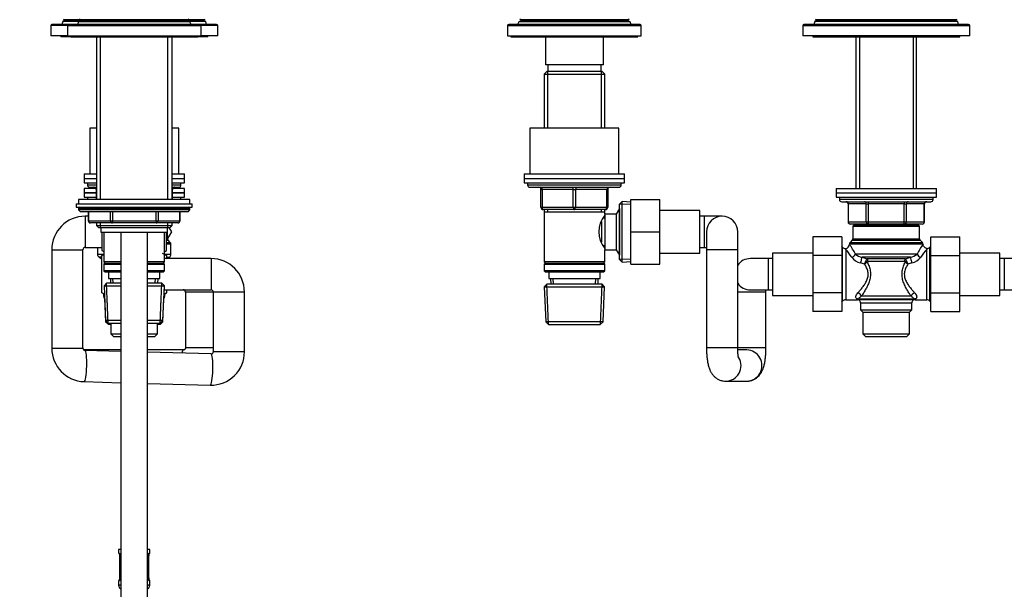
# Model space of a CAD drawing. Units: millimetres. Extents: x -451 to 1843, y 0 to 1771.
# Drawn here: x 209 to 651, y 784 to 1040 of the extents above; entities that cross this region are included whole.
import ezdxf
from ezdxf import colors
from ezdxf.entities.mleader import LeaderData, LeaderLine
from ezdxf.math import Vec2, Vec3

# ---------------------------------------------------------------- set-up
doc = ezdxf.new("R2010")
doc.units = ezdxf.units.MM
for name, color, linetype in [('DV1_Défaut', 7, 'Continuous'), ('DV4_Défaut', 7, 'Continuous'), ('Défaut', 7, 'Continuous')]:
    doc.layers.add(name, color=color, linetype=linetype)

# ---------------------------------------------------------------- blocks, each defined once
blk = doc.blocks.new('_DOT')
at = {"color": 0}
blk.add_line((0, 0), (-1, 0), dxfattribs=at)
at = {"color": 0, "const_width": 0.333}
blk.add_lwpolyline([(-0.1665, 0, 1), (0.1665, 0, 1)], format="xyb", close=True, dxfattribs=at)
blk = doc.blocks.new('SE')
at = {"layer": 'DV1_Défaut', "color": 7, "linetype": 'Continuous'}
for p, q in [((434.42, 1039.34), (433.35, 1038.72)), ((433.86, 1040.02), (434.42, 1039.69)), ((482.32, 1039.69), (434.42, 1039.69)), ((482.32, 1039.34), (434.42, 1039.34)), ((482.32, 1039.69), (482.89, 1040.02)), ((483.4, 1038.72), (482.32, 1039.34)), ((566.26, 1038.85), (565.87, 1037.52)), ((567.12, 1039.34), (566.26, 1038.85)), ((630.49, 1038.85), (566.26, 1038.85)), ((566.6, 1040), (567.12, 1039.69)), ((629.62, 1039.69), (567.12, 1039.69)), ((629.62, 1039.34), (567.12, 1039.34)), ((629.62, 1039.69), (630.15, 1040)), ((630.49, 1038.85), (629.62, 1039.34)), ((630.87, 1037.52), (630.49, 1038.85)), ((428.37, 1037.02), (488.37, 1037.02)), ((428.37, 1037.02), (428.37, 1032.52)), ((487.87, 1037.52), (428.87, 1037.52)), ((433.35, 1038.72), (432.87, 1037.52)), ((483.4, 1038.72), (433.35, 1038.72)), ((483.87, 1037.52), (483.4, 1038.72)), ((488.37, 1032.52), (488.37, 1037.02)), ((560.87, 1037.02), (635.87, 1037.02)), ((560.87, 1037.02), (560.87, 1032.52)), ((635.37, 1037.52), (561.37, 1037.52)), ((635.87, 1032.52), (635.87, 1037.02)), ((428.37, 1032.52), (488.37, 1032.52)), ((429.87, 1032.52), (429.87, 1032.02)), ((429.87, 1032.02), (486.87, 1032.02)), ((445.37, 1032.02), (445.37, 1019.52)), ((471.37, 1019.52), (471.37, 1032.02)), ((486.87, 1032.02), (486.87, 1032.52)), ((635.87, 1032.52), (560.87, 1032.52)), ((565.37, 1032.52), (565.37, 1032.02)), ((565.37, 1032.02), (631.37, 1032.02)), ((584.77, 1032.02), (584.77, 964.02)), ((586.32, 1032.02), (586.32, 964.02)), ((610.43, 1032.02), (610.43, 964.02)), ((611.97, 964.02), (611.97, 1032.02)), ((631.37, 1032.02), (631.37, 1032.52)), ((471.37, 1019.52), (445.37, 1019.52)), ((446.37, 1019.52), (446.37, 1016.52)), ((470.37, 1016.52), (470.37, 1019.52)), ((445.97, 1016.52), (444.77, 1015.32)), ((444.77, 1015.32), (471.97, 1015.32)), ((444.77, 1015.32), (444.77, 991.02)), ((470.77, 1016.52), (445.97, 1016.52)), ((446.32, 1016.52), (446.32, 991.02)), ((470.43, 1016.52), (470.43, 991.02)), ((471.97, 1015.32), (470.77, 1016.52)), ((471.97, 991.02), (471.97, 1015.32)), ((478.37, 991.02), (438.37, 991.02)), ((438.37, 991.02), (438.37, 970.52)), ((478.37, 970.52), (478.37, 991.02)), ((435.87, 970.52), (480.87, 970.52)), ((435.87, 970.52), (435.87, 968.52)), ((435.87, 968.52), (480.87, 968.52)), ((435.87, 968.52), (480.87, 968.52)), ((435.87, 968.52), (435.87, 966.52)), ((480.87, 968.52), (480.87, 970.52)), ((480.87, 966.52), (480.87, 968.52)), ((435.87, 966.52), (480.87, 966.52)), ((437.37, 966.52), (437.37, 965.52)), ((479.37, 965.52), (437.37, 965.52)), ((438.37, 964.52), (478.37, 964.52)), ((479.37, 965.52), (479.37, 966.52)), ((575.87, 964.02), (620.87, 964.02)), ((575.87, 964.02), (575.87, 962.02)), ((620.87, 962.02), (620.87, 964.02)), ((443.37, 963.52), (443.87, 963.52)), ((443.37, 955.52), (443.37, 963.52)), ((457.87, 963.52), (443.87, 963.52)), ((443.87, 963.52), (443.87, 955.52)), ((457.87, 963.52), (458.87, 963.52)), ((457.87, 955.52), (457.87, 963.52)), ((472.87, 963.52), (458.87, 963.52)), ((458.87, 963.52), (458.87, 955.52)), ((472.87, 963.52), (473.37, 963.52)), ((472.87, 955.52), (472.87, 963.52)), ((473.37, 963.52), (473.37, 955.52)), ((575.87, 962.02), (620.87, 962.02)), ((575.87, 962.02), (620.87, 962.02)), ((575.87, 962.02), (575.87, 960.02)), ((575.87, 960.02), (620.87, 960.02)), ((577.37, 960.02), (577.37, 959.02)), ((619.37, 959.02), (619.37, 960.02)), ((620.87, 960.02), (620.87, 962.02)), ((443.37, 955.52), (443.87, 955.52)), ((443.87, 955.52), (457.87, 955.52)), ((457.87, 955.52), (458.87, 955.52)), ((458.87, 955.52), (472.87, 955.52)), ((472.87, 955.52), (473.37, 955.52)), ((478.62, 955.02), (477.17, 952.52)), ((478.62, 955.02), (478.62, 934.02)), ((478.67, 955.02), (478.62, 955.02)), ((479.87, 958.07), (478.67, 956.92)), ((478.67, 932.12), (478.67, 956.92)), ((483.62, 956.74), (478.71, 956.95)), ((479.87, 930.97), (479.87, 958.07)), ((483.67, 957.9), (479.87, 958.07)), ((483.67, 959.02), (496.67, 959.02)), ((483.67, 944.48), (483.67, 959.02)), ((496.67, 944.48), (496.67, 959.02)), ((619.37, 959.02), (577.37, 959.02)), ((578.37, 958.02), (618.37, 958.02)), ((581.34, 957.02), (581.21, 957.02)), ((581.21, 957.02), (581.21, 949.02)), ((589.43, 957.02), (581.34, 957.02)), ((581.34, 957.02), (581.34, 949.02)), ((589.43, 957.02), (590.29, 957.02)), ((589.43, 949.02), (589.43, 957.02)), ((590.29, 958.02), (590.29, 957.02)), ((590.29, 957.02), (590.29, 949.02)), ((606.46, 957.02), (590.29, 957.02)), ((606.46, 958.02), (606.46, 957.02)), ((606.46, 957.02), (607.32, 957.02)), ((606.46, 949.02), (606.46, 957.02)), ((607.32, 957.02), (607.32, 949.02)), ((615.41, 957.02), (607.32, 957.02)), ((615.41, 957.02), (615.54, 957.02)), ((615.41, 949.02), (615.41, 957.02)), ((615.54, 949.02), (615.54, 957.02)), ((458.37, 954.52), (444.37, 954.52)), ((444.77, 954.52), (444.77, 953.52)), ((444.77, 953.52), (444.77, 931.02)), ((444.77, 953.52), (471.97, 953.52)), ((446.32, 954.52), (446.32, 953.52)), ((472.37, 954.52), (458.37, 954.52)), ((470.43, 954.52), (470.43, 953.52)), ((471.97, 950.67), (471.21, 950.67)), ((471.97, 953.52), (471.97, 954.52)), ((471.97, 952.52), (471.97, 953.52)), ((471.97, 952.52), (471.97, 936.52)), ((477.17, 952.52), (471.97, 952.52)), ((477.17, 952.52), (477.17, 936.52)), ((478.67, 953.83), (477.93, 953.83)), ((514.67, 954.02), (496.67, 954.02)), ((514.67, 935.02), (514.67, 954.02)), ((516.67, 951.52), (514.67, 951.52)), ((516.67, 951.52), (516.67, 937.52)), ((524.67, 951.52), (516.67, 951.52)), ((470.47, 949.22), (470.47, 939.84)), ((581.34, 949.02), (581.21, 949.02)), ((581.34, 949.02), (589.43, 949.02)), ((590.29, 948.02), (582.21, 948.02)), ((583.87, 947.52), (583.37, 947.02)), ((583.37, 947.02), (613.37, 947.02)), ((583.37, 947.02), (583.37, 941.43)), ((583.87, 947.52), (612.87, 947.52)), ((584.77, 948.02), (584.77, 947.52)), ((586.32, 948.02), (586.32, 947.52)), ((589.43, 949.02), (590.29, 949.02)), ((590.29, 949.02), (606.46, 949.02)), ((590.29, 949.02), (590.29, 948.02)), ((606.46, 948.02), (590.29, 948.02)), ((606.46, 949.02), (607.32, 949.02)), ((606.46, 948.02), (606.46, 949.02)), ((614.54, 948.02), (606.46, 948.02)), ((607.32, 949.02), (615.41, 949.02)), ((610.43, 948.02), (610.43, 947.52)), ((611.97, 947.52), (611.97, 948.02)), ((613.37, 947.02), (612.87, 947.52)), ((613.37, 941.43), (613.37, 947.02)), ((615.54, 949.02), (615.41, 949.02)), ((483.67, 944.48), (496.67, 944.48)), ((483.67, 930.02), (483.67, 944.48)), ((496.67, 930.02), (496.67, 944.48)), ((517.67, 944.52), (517.67, 936.52)), ((531.67, 936.52), (531.67, 944.52)), ((565.37, 942.26), (565.37, 933.89)), ((578.37, 942.26), (565.37, 942.26)), ((578.37, 942.26), (578.37, 933.89)), ((618.37, 942.24), (631.37, 942.24)), ((618.37, 933.89), (618.37, 942.24)), ((631.37, 933.89), (631.37, 942.24)), ((471.21, 938.37), (471.97, 938.37)), ((514.67, 937.52), (516.67, 937.52)), ((516.67, 937.52), (517.67, 937.52)), ((578.79, 937.6), (578.37, 938.02)), ((578.79, 913.43), (578.79, 937.6)), ((581.87, 939.1), (614.87, 939.1)), ((581.87, 939.1), (581.87, 939)), ((583.08, 940.73), (582.17, 939.81)), ((582.17, 939.81), (614.58, 939.81)), ((583.08, 940.73), (613.67, 940.73)), ((583.37, 941.43), (613.37, 941.43)), ((614.58, 939.81), (613.67, 940.73)), ((614.87, 939), (614.87, 939.1)), ((618.37, 938.02), (617.96, 937.6)), ((617.96, 913.43), (617.96, 937.6)), ((471.97, 931.02), (471.97, 936.52)), ((471.97, 936.52), (477.17, 936.52)), ((477.17, 936.52), (478.62, 934.02)), ((478.67, 935.2), (477.93, 935.2)), ((478.62, 934.02), (478.67, 934.02)), ((496.67, 935.02), (514.67, 935.02)), ((531.67, 936.52), (517.67, 936.52)), ((517.67, 936.52), (517.67, 892.52)), ((531.67, 892.52), (531.67, 936.52)), ((547.37, 935.02), (547.37, 916.02)), ((565.37, 935.02), (547.37, 935.02)), ((565.37, 933.89), (565.37, 917.15)), ((578.37, 933.89), (565.37, 933.89)), ((578.37, 933.89), (578.37, 917.15)), ((580.2, 936.63), (580.2, 914.02)), ((612.2, 934.47), (584.55, 934.47)), ((587.51, 933.17), (589.75, 932.45)), ((609.23, 933.17), (587.51, 933.17)), ((607, 932.45), (609.23, 933.17)), ((616.55, 914.02), (616.55, 936.63)), ((618.37, 933.89), (631.37, 933.89)), ((618.37, 917.15), (618.37, 933.89)), ((649.37, 935.02), (631.37, 935.02)), ((631.37, 917.15), (631.37, 933.89)), ((649.37, 916.02), (649.37, 935.02)), ((471.97, 931.02), (444.77, 931.02)), ((444.77, 931.02), (445.27, 930.52)), ((445.27, 930.52), (444.77, 930.02)), ((444.77, 930.02), (471.97, 930.02)), ((444.77, 930.02), (444.77, 927.02)), ((445.27, 930.52), (471.47, 930.52)), ((471.47, 930.52), (471.97, 931.02)), ((471.97, 930.02), (471.47, 930.52)), ((471.97, 927.02), (471.97, 930.02)), ((478.67, 932.12), (479.87, 930.97)), ((483.62, 932.3), (478.71, 932.08)), ((479.87, 930.97), (483.67, 931.14)), ((483.67, 930.02), (496.67, 930.02)), ((545.37, 932.52), (537.37, 932.52)), ((545.37, 932.52), (545.37, 918.52)), ((547.37, 932.52), (545.37, 932.52)), ((588.66, 930.07), (586.83, 930.56)), ((607, 932.45), (589.75, 932.45)), ((606.56, 931.15), (590.19, 931.15)), ((609.92, 930.56), (608.09, 930.07)), ((651.37, 932.52), (649.37, 932.52)), ((651.37, 932.52), (651.37, 918.52)), ((659.37, 932.52), (651.37, 932.52)), ((471.97, 927.02), (444.77, 927.02)), ((444.77, 927.02), (445.27, 926.52)), ((445.27, 926.52), (471.47, 926.52)), ((446.87, 926.52), (446.87, 923.52)), ((469.87, 923.52), (469.87, 926.52)), ((471.47, 926.52), (471.97, 927.02)), ((445.97, 921.02), (444.83, 919.82)), ((444.83, 919.82), (471.92, 919.82)), ((444.83, 919.82), (445.51, 904.22)), ((446.72, 903.06), (445.94, 920.98)), ((470.77, 921.02), (445.97, 921.02)), ((446.87, 923.52), (469.87, 923.52)), ((447.66, 923.52), (447.76, 921.02)), ((448.92, 921.07), (448.82, 923.52)), ((467.82, 921.07), (467.93, 923.52)), ((468.98, 921.02), (469.09, 923.52)), ((470.03, 903.06), (470.81, 920.98)), ((471.92, 919.82), (470.77, 921.02)), ((471.24, 904.22), (471.92, 919.82)), ((544.37, 917.52), (531.67, 917.52)), ((537.37, 918.52), (545.37, 918.52)), ((544.37, 917.52), (544.37, 918.52)), ((544.37, 892.52), (544.37, 917.52)), ((545.37, 918.52), (547.37, 918.52)), ((547.37, 916.02), (565.37, 916.02)), ((565.37, 917.15), (565.37, 908.8)), ((578.37, 917.15), (565.37, 917.15)), ((578.37, 917.15), (578.37, 908.8)), ((609.5, 915.68), (587.24, 915.68)), ((618.37, 917.15), (631.37, 917.15)), ((618.37, 908.77), (618.37, 917.15)), ((631.37, 908.77), (631.37, 917.15)), ((631.37, 916.02), (649.37, 916.02)), ((649.37, 918.52), (651.37, 918.52)), ((651.37, 918.52), (659.37, 918.52)), ((578.37, 913.02), (578.79, 913.43)), ((580.2, 914.02), (585.44, 914.02)), ((585.94, 914.38), (586.31, 913.95)), ((610.81, 914.38), (585.94, 914.38)), ((610.44, 913.95), (586.31, 913.95)), ((586.87, 912.65), (609.87, 912.65)), ((586.87, 912.65), (586.87, 909.52)), ((609.87, 909.52), (609.87, 912.65)), ((611.31, 914.02), (616.55, 914.02)), ((617.96, 913.43), (618.37, 913.02)), ((578.37, 908.8), (565.37, 908.8)), ((586.87, 909.52), (609.87, 909.52)), ((586.87, 909.52), (587.87, 908.52)), ((587.87, 908.52), (608.87, 908.52)), ((587.87, 908.52), (587.87, 898.72)), ((608.87, 908.52), (609.87, 909.52)), ((608.87, 898.72), (608.87, 908.52)), ((618.37, 908.77), (631.37, 908.77)), ((471.24, 904.22), (445.51, 904.22)), ((445.51, 904.22), (446.76, 903.02)), ((446.76, 903.02), (469.99, 903.02)), ((469.99, 903.02), (471.24, 904.22)), ((587.87, 898.72), (608.87, 898.72)), ((587.87, 898.72), (589.07, 897.52)), ((589.07, 897.52), (607.67, 897.52)), ((607.67, 897.52), (608.87, 898.72)), ((531.67, 892.52), (517.67, 892.52)), ((544.37, 892.52), (531.6, 892.52)), ((535.72, 891.52), (531.7, 891.52)), ((526.33, 877.52), (535.72, 877.52))]:
    blk.add_line(p, q, dxfattribs=at)
for centre, radius, start, end in [((434.32, 1039.52), 0.2, 300, 60), ((482.42, 1039.52), 0.2, 120, 240), ((567.02, 1039.52), 0.2, 300, 60), ((629.72, 1039.52), 0.2, 120, 240), ((428.87, 1037.02), 0.5, 90, 180), ((487.87, 1037.02), 0.5, 0, 90), ((561.37, 1037.02), 0.5, 90, 180), ((635.37, 1037.02), 0.5, 0, 90), ((438.37, 965.52), 1, 180, 270), ((442.37, 963.52), 1, 0, 90), ((474.37, 963.52), 1, 90, 180), ((478.37, 965.52), 1, 270, 0), ((444.37, 955.52), 1, 180, 270), ((472.37, 955.52), 1, 270, 0), ((578.37, 959.02), 1, 180, 270), ((580.21, 957.02), 1, 0, 90), ((616.54, 957.02), 1, 90, 180), ((618.37, 959.02), 1, 270, 0), ((481.07, 944.52), 11.76, 140.6571, 219.3429), ((524.67, 944.52), 7, 0, 180), ((582.21, 949.02), 1, 180, 270), ((614.54, 949.02), 1, 270, 0), ((580.2, 939.02), 2, 225, 265.3134), ((579.9, 939), 1.97, 274.0909, 0.0066), ((582.87, 939.1), 1, 135, 180), ((537.56, 909.85), 53.05, 27.6498, 33.351), ((582.37, 941.43), 1, 315, 0), ((659.19, 909.85), 53.05, 146.649, 152.3502), ((614.37, 941.43), 1, 180, 225), ((613.87, 939.1), 1, 0, 45), ((616.55, 939.02), 2, 274.6912, 315), ((547.89, 909.08), 42.47, 34.5249, 40.4558), ((588.45, 937.35), 6.98, 217.0597, 256.569), ((588.57, 939.61), 6.52, 231.9597, 260.6797), ((608.18, 939.61), 6.52, 279.3194, 308.0413), ((608.22, 937.48), 7.12, 283.8346, 322.5366), ((650.08, 908.14), 44, 139.6476, 145.3716), ((537.37, 925.52), 7, 90, 144.5168), ((578.11, 935.13), 11.7, 334.3792, 341.7352), ((585.97, 934.76), 5.4, 299.8524, 315.686), ((591.51, 930.88), 2.36, 138.2088, 165.6058), ((610.75, 934.72), 5.35, 224.2398, 240.2219), ((605.24, 930.88), 2.36, 14.3942, 41.7912), ((618.63, 935.13), 11.69, 198.2623, 205.6233), ((537.37, 925.52), 7, 215.4832, 270), ((580.2, 912.02), 2, 90, 135), ((580.31, 909.84), 6.64, 38.9482, 45.231), ((585.62, 912.66), 1.35, 60.7926, 97.2334), ((585.37, 912.65), 1.5, 0, 52.8404), ((611.37, 912.65), 1.5, 127.1729, 180), ((618.54, 907.35), 10.45, 137.7168, 140.8501), ((611.12, 912.63), 1.37, 82.2536, 118.3451), ((616.44, 909.84), 6.64, 134.769, 141.0518), ((616.55, 912.02), 2, 45, 90)]:
    blk.add_arc(centre, radius, start, end, dxfattribs=at)
for centre, major_axis, ratio, start_param, end_param in [((443.37, 963.52), (0, -1), 0.5, 1.570796, 3.141593), ((457.37, 963.52), (0, -1), 0.5, 1.570796, 3.141593), ((459.37, 963.52), (0, -1), 0.5, 3.141593, 4.712389), ((473.37, 963.52), (0, -1), 0.5, 3.141593, 4.712389), ((444.37, 955.52), (0, 1), 0.5, 1.570796, 3.141593), ((458.37, 955.52), (0, 1), 0.5, 1.570796, 3.141593), ((458.37, 955.52), (0, 1), 0.5, 3.141593, 4.712389), ((472.37, 955.52), (0, 1), 0.5, 3.141593, 4.712389), ((580.48, 957.02), (0, -1), 0.866025, 1.570796, 3.141593), ((588.56, 957.02), (0, -1), 0.866025, 1.570796, 3.141593), ((608.19, 957.02), (0, 1), 0.866025, 0, 1.570796), ((616.27, 957.02), (0, 1), 0.866025, 0, 1.570796), ((582.21, 949.02), (0, 1), 0.866025, 1.570796, 3.141593), ((590.29, 949.02), (0, 1), 0.866025, 1.570796, 3.141593), ((606.46, 949.02), (0, -1), 0.866025, 0, 1.570796), ((614.54, 949.02), (0, -1), 0.866025, 0, 1.570796), ((582.88, 934.47), (-1.73, -1), 0.608767, 1.23259, 2.382323), ((586.83, 931.44), (-0.63, -1.9), 0.151477, 1.141159, 2.766498), ((609.92, 931.44), (-0.63, 1.9), 0.151477, 0.375095, 2.000434), ((613.87, 934.47), (-1.73, 1), 0.608767, 0.759269, 1.909002), ((588.9, 930.98), (1.28, -0.79), 0.383874, 1.013739, 1.559473), ((589.3, 931.15), (0, 1.5), 0.594984, 4.712389, 5.759587), ((607.45, 931.15), (0, -1.5), 0.594984, 3.665191, 4.712389), ((607.85, 930.98), (-1.28, -0.79), 0.383874, 4.723712, 5.269447), ((585.63, 915.68), (1.58, -1.22), 0.644108, 0.8751, 2.031945), ((611.12, 915.68), (1.58, 1.22), 0.644108, 1.109647, 2.266493), ((584.98, 912.65), (1.52, 1.3), 0.922942, 0.389065, 0.905517), ((611.76, 912.65), (-1.52, 1.3), 0.922942, 5.377668, 5.894121), ((535.72, 884.52), (0, -7), 0.978324, 0, 3.141593), ((526.33, 884.52), (0, -7), 0.978324, 0, 2.101507), ((526.33, 884.52), (0, -7), 0.978324, 6.272893, 6.283185)]:
    blk.add_ellipse(centre, major_axis=major_axis, ratio=ratio, start_param=start_param, end_param=end_param, dxfattribs=at)
for points, knots in [([(616.71, 937.05), (616.62, 937.05), (616.31, 937.05), (615.75, 937.31), (615.23, 937.8), (614.96, 938.37), (614.87, 938.78), (614.88, 938.97), (614.88, 939)], [0, 0, 0, 0, 0.087868, 0.330483, 0.594441, 0.798545, 0.967476, 1, 1, 1, 1]), ([(580.2, 936.63), (580.18, 936.7), (580.15, 936.75), (580.11, 936.85), (580.09, 936.89), (580.05, 936.99), (580.04, 937.02), (580.04, 937.02), (580.04, 937.02), (580.04, 937.02)], [0, 0, 0, 0, 0.249354, 0.249354, 0.498707, 0.498707, 0.997415, 0.997415, 1, 1, 1, 1]), ([(616.71, 937.02), (616.71, 937.02), (616.7, 936.99), (616.65, 936.89), (616.64, 936.85), (616.6, 936.75), (616.57, 936.7), (616.55, 936.63)], [0, 0, 0, 0, 0.4986996, 0.4986996, 0.7493498, 0.7493498, 1, 1, 1, 1]), ([(585.63, 917.14), (585.97, 917.52), (586.32, 917.92), (587.04, 918.77), (587.4, 919.22), (588.11, 920.15), (588.46, 920.64), (588.94, 921.41), (589.1, 921.68), (589.4, 922.23), (589.54, 922.52), (589.79, 923.1), (589.9, 923.4), (590.08, 924.01), (590.15, 924.33), (590.25, 924.98), (590.27, 925.3), (590.26, 925.95), (590.22, 926.28), (590.1, 926.92), (590.02, 927.24), (589.82, 927.85), (589.7, 928.14), (589.44, 928.72), (589.29, 929), (588.99, 929.55), (588.83, 929.81), (588.66, 930.07)], [0, 0, 0, 0, 0.125, 0.125, 0.25, 0.25, 0.375, 0.375, 0.4375, 0.4375, 0.5, 0.5, 0.5625, 0.5625, 0.625, 0.625, 0.6875, 0.6875, 0.75, 0.75, 0.8125, 0.8125, 0.875, 0.875, 0.9375, 0.9375, 1, 1, 1, 1]), ([(589.84, 930.98), (589.99, 930.67), (590.13, 930.36), (590.41, 929.71), (590.53, 929.38), (590.77, 928.71), (590.87, 928.37), (591.05, 927.68), (591.13, 927.32), (591.29, 926.24), (591.32, 925.52), (591.24, 924.44), (591.19, 924.07), (591.05, 923.36), (590.97, 923.02), (590.67, 921.99), (590.42, 921.32), (589.85, 920.06), (589.54, 919.46), (588.9, 918.3), (588.57, 917.74), (587.9, 916.67), (587.57, 916.16), (587.24, 915.68)], [0, 0, 0, 0, 0.0625, 0.0625, 0.125, 0.125, 0.1875, 0.1875, 0.25, 0.25, 0.375, 0.375, 0.4375, 0.4375, 0.5, 0.5, 0.625, 0.625, 0.75, 0.75, 0.875, 0.875, 1, 1, 1, 1]), ([(590.19, 931.15), (590.13, 931.15), (590.06, 931.14), (589.93, 931.09), (589.87, 931.05), (589.84, 930.98)], [0, 0, 0, 0, 0.5, 0.5, 1, 1, 1, 1]), ([(609.5, 915.68), (609.18, 916.16), (608.85, 916.67), (608.19, 917.73), (607.86, 918.28), (607.21, 919.45), (606.9, 920.06), (606.33, 921.33), (606.08, 921.98), (605.68, 923.37), (605.54, 924.08), (605.46, 925.17), (605.45, 925.53), (605.48, 926.26), (605.52, 926.62), (605.63, 927.33), (605.7, 927.69), (605.88, 928.39), (605.99, 928.73), (606.34, 929.73), (606.61, 930.36), (606.91, 930.98)], [0, 0, 0, 0, 0.125, 0.125, 0.25, 0.25, 0.375, 0.375, 0.5, 0.5, 0.625, 0.625, 0.6875, 0.6875, 0.75, 0.75, 0.8125, 0.8125, 0.875, 0.875, 1, 1, 1, 1]), ([(608.09, 930.07), (607.76, 929.55), (607.45, 929.02), (607.05, 928.16), (606.93, 927.86), (606.73, 927.25), (606.65, 926.93), (606.53, 926.3), (606.5, 925.98), (606.48, 925.32), (606.5, 924.99), (606.59, 924.35), (606.66, 924.04), (606.85, 923.42), (606.96, 923.11), (607.33, 922.23), (607.64, 921.69), (608.29, 920.64), (608.64, 920.15), (609.35, 919.21), (609.71, 918.77), (610.42, 917.92), (610.78, 917.52), (611.12, 917.14)], [0, 0, 0, 0, 0.125, 0.125, 0.1875, 0.1875, 0.25, 0.25, 0.3125, 0.3125, 0.375, 0.375, 0.4375, 0.4375, 0.5, 0.5, 0.625, 0.625, 0.75, 0.75, 0.875, 0.875, 1, 1, 1, 1]), ([(606.91, 930.98), (606.88, 931.05), (606.81, 931.09), (606.69, 931.14), (606.62, 931.15), (606.56, 931.15)], [0, 0, 0, 0, 0.5, 0.5, 1, 1, 1, 1]), ([(584.98, 914.56), (584.85, 914.69), (584.77, 914.84), (584.69, 915.21), (584.7, 915.41), (584.81, 915.86), (584.91, 916.11), (585.2, 916.62), (585.39, 916.88), (585.63, 917.14)], [0, 0, 0, 0, 0.25, 0.25, 0.5, 0.5, 0.75, 0.75, 1, 1, 1, 1]), ([(587.24, 915.68), (587.03, 915.54), (586.84, 915.41), (586.52, 915.15), (586.38, 915.02), (586.17, 914.8), (586.09, 914.7), (585.98, 914.52), (585.95, 914.45), (585.94, 914.38)], [0, 0, 0, 0, 0.25, 0.25, 0.5, 0.5, 0.75, 0.75, 1, 1, 1, 1]), ([(610.81, 914.38), (610.8, 914.45), (610.77, 914.52), (610.66, 914.7), (610.58, 914.8), (610.37, 915.02), (610.23, 915.14), (609.91, 915.41), (609.72, 915.54), (609.5, 915.68)], [0, 0, 0, 0, 0.25, 0.25, 0.5, 0.5, 0.75, 0.75, 1, 1, 1, 1]), ([(611.12, 917.14), (611.24, 917.01), (611.35, 916.88), (611.54, 916.62), (611.63, 916.49), (611.85, 916.1), (611.94, 915.86), (612.02, 915.52), (612.04, 915.42), (612.04, 915.21), (612.03, 915.11), (611.98, 914.84), (611.89, 914.69), (611.76, 914.56)], [0, 0, 0, 0, 0.125, 0.125, 0.25, 0.25, 0.5, 0.5, 0.625, 0.625, 0.75, 0.75, 1, 1, 1, 1]), ([(517.67, 892.52), (517.68, 892.15), (517.68, 891.25), (517.75, 889.61), (517.92, 887.78), (518.18, 885.97), (518.55, 884.27), (519.04, 882.8), (519.65, 881.53), (520.37, 880.45), (521.29, 879.45), (522.41, 878.6), (523.69, 877.96), (525.05, 877.58), (525.88, 877.54), (526.33, 877.52)], [0, 0, 0, 0, 0.047011, 0.136754, 0.227936, 0.322867, 0.426652, 0.525256, 0.594976, 0.663641, 0.731964, 0.800857, 0.870548, 0.940876, 1, 1, 1, 1]), ([(532.1, 887.93), (532.1, 887.93), (532.07, 888.01), (531.99, 888.36), (531.89, 888.99), (531.78, 889.89), (531.7, 890.99), (531.68, 891.93), (531.67, 892.41), (531.67, 892.52)], [0, 0, 0, 0, 0.1075497, 0.2432136, 0.3979173, 0.571979, 0.7616156, 0.9556464, 1, 1, 1, 1]), ([(535.72, 877.52), (536.29, 877.55), (537.22, 877.61), (538.63, 878.07), (539.82, 878.72), (540.84, 879.53), (541.67, 880.44), (542.34, 881.43), (542.88, 882.52), (543.35, 883.8), (543.74, 885.3), (544.03, 887.01), (544.23, 888.82), (544.35, 890.69), (544.37, 891.86), (544.37, 892.52)], [0, 0, 0, 0, 0.075284, 0.144752, 0.210478, 0.273664, 0.335545, 0.397862, 0.463694, 0.539115, 0.636023, 0.733024, 0.822528, 0.915719, 1, 1, 1, 1])]:
    blk.add_open_spline(points, degree=3, knots=knots, dxfattribs=at)
for points in [[(586.31, 913.95), (586.3, 913.89), (586.28, 913.85), (586.28, 913.85)], [(610.47, 913.85), (610.47, 913.85), (610.45, 913.89), (610.44, 913.95)]]:
    blk.add_open_spline(points, degree=3, dxfattribs=at)
blk = doc.blocks.new('SE3')
at = {"layer": 'DV4_Défaut', "color": 7, "linetype": 'Continuous'}
for p, q in [((228.64, 1038.85), (228.25, 1037.52)), ((229.5, 1039.34), (228.64, 1038.85)), ((235.94, 1038.85), (228.64, 1038.85)), ((228.97, 1040), (229.5, 1039.69)), ((236.8, 1039.69), (229.5, 1039.69)), ((236.8, 1039.34), (229.5, 1039.34)), ((236.8, 1039.34), (235.72, 1038.72)), ((236.23, 1040.02), (236.8, 1039.69)), ((284.7, 1039.69), (236.8, 1039.69)), ((284.7, 1039.34), (236.8, 1039.34)), ((284.7, 1039.69), (285.27, 1040.02)), ((292, 1039.69), (284.7, 1039.69)), ((292, 1039.34), (284.7, 1039.34)), ((285.78, 1038.72), (284.7, 1039.34)), ((292.86, 1038.85), (285.56, 1038.85)), ((292, 1039.69), (292.53, 1040)), ((292.86, 1038.85), (292, 1039.34)), ((293.25, 1037.52), (292.86, 1038.85)), ((230.75, 1037.02), (223.25, 1037.02)), ((223.25, 1037.02), (223.25, 1032.52)), ((231.25, 1037.52), (223.75, 1037.52)), ((230.75, 1037.02), (290.75, 1037.02)), ((230.75, 1037.02), (230.75, 1032.52)), ((290.25, 1037.52), (231.25, 1037.52)), ((235.72, 1038.72), (235.25, 1037.52)), ((285.78, 1038.72), (235.72, 1038.72)), ((286.25, 1037.52), (285.78, 1038.72)), ((297.75, 1037.52), (290.25, 1037.52)), ((298.25, 1037.02), (290.75, 1037.02)), ((290.75, 1032.52), (290.75, 1037.02)), ((298.25, 1032.52), (298.25, 1037.02)), ((230.75, 1032.52), (223.25, 1032.52)), ((227.75, 1032.52), (227.75, 1032.02)), ((232.25, 1032.02), (227.75, 1032.02)), ((230.75, 1032.52), (290.75, 1032.52)), ((232.25, 1032.52), (232.25, 1032.02)), ((232.25, 1032.02), (289.25, 1032.02)), ((243.75, 1032.02), (243.75, 959.02)), ((245.61, 959.02), (245.61, 1032.02)), ((275.9, 959.02), (275.9, 1032.02)), ((277.75, 959.02), (277.75, 1032.02)), ((289.25, 1032.02), (289.25, 1032.52)), ((293.75, 1032.02), (289.25, 1032.02)), ((298.25, 1032.52), (290.75, 1032.52)), ((293.75, 1032.02), (293.75, 1032.52)), ((243.75, 991.02), (240.75, 991.02)), ((240.75, 991.02), (240.75, 970.52)), ((280.75, 991.02), (277.75, 991.02)), ((280.75, 970.52), (280.75, 991.02)), ((238.25, 970.52), (243.75, 970.52)), ((238.25, 970.52), (238.25, 968.52)), ((238.25, 968.52), (243.75, 968.52)), ((238.25, 968.52), (238.25, 966.52)), ((238.25, 968.52), (243.75, 968.52)), ((277.75, 970.52), (283.25, 970.52)), ((277.75, 968.52), (283.25, 968.52)), ((277.75, 968.52), (283.25, 968.52)), ((283.25, 968.52), (283.25, 970.52)), ((283.25, 966.52), (283.25, 968.52)), ((238.25, 966.52), (243.75, 966.52)), ((243.45, 964.02), (238.25, 964.02)), ((238.25, 964.02), (238.25, 962.02)), ((239.75, 966.52), (239.75, 965.52)), ((243.75, 965.52), (239.75, 965.52)), ((240.75, 964.52), (243.75, 964.52)), ((277.75, 966.52), (283.25, 966.52)), ((281.75, 965.52), (277.75, 965.52)), ((277.75, 964.52), (280.75, 964.52)), ((283.25, 964.02), (278.05, 964.02)), ((281.75, 965.52), (281.75, 966.52)), ((283.25, 962.02), (283.25, 964.02)), ((243.59, 962.02), (238.25, 962.02)), ((238.25, 962.02), (243.59, 962.02)), ((238.25, 962.02), (238.25, 960.02)), ((238.25, 960.02), (243.59, 960.02)), ((239.75, 960.02), (239.75, 959.02)), ((243.72, 963.52), (243.59, 963.52)), ((243.59, 963.52), (243.59, 959.02)), ((243.75, 963.52), (243.72, 963.52)), ((243.72, 963.52), (243.72, 959.02)), ((277.78, 963.52), (277.75, 963.52)), ((277.78, 963.52), (277.92, 963.52)), ((277.78, 959.02), (277.78, 963.52)), ((277.92, 959.02), (277.92, 963.52)), ((283.25, 962.02), (277.92, 962.02)), ((277.92, 962.02), (283.25, 962.02)), ((277.92, 960.02), (283.25, 960.02)), ((281.75, 959.02), (281.75, 960.02)), ((283.25, 960.02), (283.25, 962.02)), ((234.75, 957.02), (286.75, 957.02)), ((234.75, 957.02), (234.75, 955.52)), ((234.75, 955.52), (286.75, 955.52)), ((285.75, 959.02), (235.75, 959.02)), ((235.75, 959.02), (235.75, 957.02)), ((285.75, 955.02), (235.75, 955.02)), ((235.75, 955.02), (235.75, 954.36)), ((285.75, 957.02), (285.75, 959.02)), ((285.75, 954.36), (285.75, 955.02)), ((286.75, 955.52), (286.75, 957.02)), ((285.75, 954.36), (235.75, 954.36)), ((235.75, 954.36), (236.6, 953.52)), ((284.91, 953.52), (236.6, 953.52)), ((238.75, 951.52), (238.75, 937.52)), ((240.12, 951.52), (238.75, 951.52)), ((240.12, 953.52), (240.12, 949.52)), ((240.26, 953.52), (240.26, 949.52)), ((250.07, 949.52), (250.07, 953.52)), ((250.94, 953.52), (250.94, 949.52)), ((270.57, 949.52), (270.57, 953.52)), ((271.43, 953.52), (271.43, 949.52)), ((281.25, 949.52), (281.25, 953.52)), ((281.38, 949.52), (281.38, 953.52)), ((284.91, 953.52), (285.75, 954.36)), ((240.26, 949.52), (240.12, 949.52)), ((240.26, 949.52), (250.07, 949.52)), ((250.94, 948.52), (241.12, 948.52)), ((243.75, 948.52), (243.75, 947.43)), ((243.75, 947.43), (277.75, 947.43)), ((243.75, 947.43), (244.66, 946.52)), ((244.66, 946.52), (276.84, 946.52)), ((245.61, 946.52), (245.61, 948.52)), ((245.75, 946.52), (245.75, 944.32)), ((250.07, 949.52), (250.94, 949.52)), ((250.94, 949.52), (270.57, 949.52)), ((250.94, 949.52), (250.94, 948.52)), ((270.57, 948.52), (250.94, 948.52)), ((270.57, 949.52), (271.43, 949.52)), ((270.57, 949.52), (270.57, 948.52)), ((280.38, 948.52), (270.57, 948.52)), ((271.43, 949.52), (281.25, 949.52)), ((275.75, 944.32), (275.75, 946.52)), ((275.9, 946.52), (275.9, 948.52)), ((276.34, 946.52), (277.49, 944.52)), ((276.84, 946.52), (277.75, 947.43)), ((277.75, 947.43), (277.75, 948.52)), ((281.38, 949.52), (281.25, 949.52)), ((245.75, 944.32), (275.75, 944.32)), ((246.25, 944.32), (246.25, 936.15)), ((247.15, 944.32), (247.15, 931.02)), ((254.75, 944.32), (254.75, 576.02)), ((266.75, 576.02), (266.75, 944.32)), ((274.35, 931.02), (274.35, 944.32)), ((275.25, 936.11), (275.25, 944.32)), ((277.49, 944.52), (275.75, 941.5)), ((275.75, 941.43), (275.75, 944.32)), ((238.75, 937.52), (246.25, 937.52)), ((244.25, 937.52), (244.25, 934.47)), ((275.25, 941.43), (275.75, 941.43)), ((275.25, 940.73), (276.04, 940.73)), ((275.25, 939.81), (276.96, 939.81)), ((275.25, 939.1), (277.25, 939.1)), ((276.96, 939.81), (276.04, 940.73)), ((277.25, 934.47), (277.25, 939.1)), ((223.75, 936.52), (237.75, 936.52)), ((223.75, 936.52), (223.75, 892.3)), ((237.75, 892.3), (237.75, 936.52)), ((244.25, 934.47), (247.15, 934.47)), ((246.25, 933.17), (245, 933.17)), ((245, 933.17), (246.25, 932.45)), ((246.25, 936.15), (247.15, 935.63)), ((246.25, 933.89), (247.15, 934.41)), ((246.25, 917.15), (246.25, 933.89)), ((273.35, 935.02), (275.25, 933.93)), ((274.3, 934.47), (277.25, 934.47)), ((274.35, 935.59), (275.25, 936.11)), ((275.25, 933.93), (275.25, 932.52)), ((275.25, 933.17), (276.5, 933.17)), ((275.37, 932.52), (276.5, 933.17)), ((254.75, 931.02), (247.15, 931.02)), ((247.15, 931.02), (247.65, 930.52)), ((247.65, 930.52), (247.15, 930.02)), ((247.15, 930.02), (254.75, 930.02)), ((247.15, 930.02), (247.15, 927.02)), ((247.65, 930.52), (254.75, 930.52)), ((274.35, 931.02), (266.75, 931.02)), ((266.75, 930.52), (273.85, 930.52)), ((266.75, 930.02), (274.35, 930.02)), ((273.85, 930.52), (274.35, 931.02)), ((274.35, 930.02), (273.85, 930.52)), ((295.25, 932.52), (274.35, 932.52)), ((274.35, 927.02), (274.35, 930.02)), ((295.25, 932.52), (295.25, 918.52)), ((254.75, 927.02), (247.15, 927.02)), ((247.15, 927.02), (247.65, 926.52)), ((247.65, 926.52), (254.75, 926.52)), ((249.25, 926.52), (249.25, 923.52)), ((274.35, 927.02), (266.75, 927.02)), ((266.75, 926.52), (273.85, 926.52)), ((272.25, 923.52), (272.25, 926.52)), ((273.85, 926.52), (274.35, 927.02)), ((248.35, 921.52), (247.2, 920.32)), ((247.2, 920.32), (254.75, 920.32)), ((247.2, 920.32), (247.89, 904.72)), ((249.1, 903.56), (248.32, 921.48)), ((254.75, 921.52), (248.35, 921.52)), ((249.25, 923.52), (254.75, 923.52)), ((250.03, 923.52), (250.12, 921.52)), ((251.28, 921.57), (251.19, 923.52)), ((266.75, 923.52), (272.25, 923.52)), ((273.15, 921.52), (266.75, 921.52)), ((266.75, 920.32), (274.3, 920.32)), ((270.22, 921.57), (270.31, 923.52)), ((271.38, 921.52), (271.47, 923.52)), ((272.41, 903.56), (273.19, 921.48)), ((274.3, 920.32), (273.15, 921.52)), ((273.62, 904.72), (274.3, 920.32)), ((247.37, 916.5), (246.25, 917.15)), ((247, 916.71), (247, 915.68)), ((247.41, 915.68), (247, 915.68)), ((274.1, 915.68), (274.5, 915.68)), ((275.25, 917.15), (274.13, 916.5)), ((274.22, 918.52), (295.25, 918.52)), ((274.5, 916.68), (275.25, 917.11)), ((274.5, 915.68), (274.5, 916.71)), ((275.25, 918.52), (275.25, 917.15)), ((275.25, 917.11), (275.25, 917.15)), ((296.25, 917.52), (283.75, 917.52)), ((283.75, 917.52), (283.75, 892.52)), ((310.25, 917.52), (296.25, 917.52)), ((296.25, 917.52), (296.25, 890.74)), ((310.25, 890.74), (310.25, 917.52)), ((247.43, 914.63), (247.89, 904.22)), ((249.1, 903.06), (248.59, 914.68)), ((272.41, 903.06), (272.91, 914.68)), ((273.62, 904.22), (274.07, 914.63)), ((254.75, 904.72), (247.89, 904.72)), ((247.89, 904.72), (249.14, 903.52)), ((247.89, 904.22), (248.41, 904.22)), ((247.89, 904.22), (249.14, 903.02)), ((249.14, 903.52), (254.75, 903.52)), ((250.25, 903.02), (249.14, 903.02)), ((250.25, 903.52), (250.25, 898.72)), ((273.62, 904.72), (266.75, 904.72)), ((266.75, 903.52), (272.37, 903.52)), ((271.25, 898.72), (271.25, 903.52)), ((272.37, 903.02), (271.25, 903.02)), ((272.37, 903.52), (273.62, 904.72)), ((272.37, 903.02), (273.62, 904.22)), ((273.1, 904.22), (273.62, 904.22)), ((250.25, 898.72), (254.75, 898.72)), ((250.25, 898.72), (251.45, 897.52)), ((251.45, 897.52), (254.75, 897.52)), ((266.75, 898.72), (271.25, 898.72)), ((266.75, 897.52), (270.05, 897.52)), ((270.05, 897.52), (271.25, 898.72)), ((223.75, 892.3), (237.75, 892.3)), ((254.75, 891.52), (238.58, 891.52)), ((254.75, 890.86), (238.65, 891.3)), ((282.93, 891.52), (266.75, 891.52)), ((295.31, 889.74), (266.75, 890.53)), ((296.25, 892.52), (283.75, 892.52)), ((310.25, 890.74), (296.25, 890.74)), ((238.26, 877.31), (254.75, 876.85)), ((266.75, 876.52), (294.92, 875.75)), ((254.75, 802.02), (253.75, 802.02)), ((253.75, 802.02), (253.75, 800.54)), ((253.75, 800.54), (253.83, 800.54)), ((267.75, 802.02), (266.75, 802.02)), ((267.75, 800.54), (267.67, 800.54)), ((267.75, 800.54), (267.75, 802.02)), ((254.23, 799.14), (254.2, 799.14)), ((254.2, 799.14), (254.2, 789.26)), ((254.23, 799.14), (254.23, 789.26)), ((254.34, 789.26), (254.34, 799.14)), ((254.75, 799.14), (254.34, 799.14)), ((266.75, 799.14), (267.16, 799.14)), ((267.16, 799.14), (267.16, 789.26)), ((267.27, 789.26), (267.27, 799.14)), ((267.27, 799.14), (267.3, 799.14)), ((267.3, 789.26), (267.3, 799.14)), ((253.75, 787.86), (253.83, 787.86)), ((253.75, 787.86), (253.75, 786.02)), ((254.2, 789.26), (254.23, 789.26)), ((254.34, 789.26), (254.75, 789.26)), ((267.16, 789.26), (266.75, 789.26)), ((267.3, 789.26), (267.27, 789.26)), ((267.67, 787.86), (267.75, 787.86)), ((267.75, 786.02), (267.75, 787.86)), ((254.75, 786.02), (253.75, 786.02)), ((267.75, 786.02), (266.75, 786.02))]:
    blk.add_line(p, q, dxfattribs=at)
for centre, radius, start, end in [((229.4, 1039.52), 0.2, 300, 60), ((236.7, 1039.52), 0.2, 300, 60), ((284.8, 1039.52), 0.2, 120, 240), ((292.1, 1039.52), 0.2, 120, 240), ((223.75, 1037.02), 0.5, 90, 180), ((231.25, 1037.02), 0.5, 90, 180), ((290.25, 1037.02), 0.5, 0, 90), ((297.75, 1037.02), 0.5, 0, 90), ((240.75, 965.52), 1, 180, 270), ((242.59, 963.52), 1, 0, 90), ((278.92, 963.52), 1, 90, 180), ((280.75, 965.52), 1, 270, 0), ((236.25, 955.02), 0.5, 90, 180), ((285.25, 955.02), 0.5, 0, 90), ((238.75, 936.52), 15, 90, 180), ((241.12, 949.52), 1, 180, 270), ((280.38, 949.52), 1, 270, 0), ((238.75, 936.52), 1, 90, 180), ((276.75, 941.43), 1, 180, 225), ((276.25, 939.1), 1, 0, 45), ((245.75, 934.47), 1.5, 180, 240), ((275.75, 934.47), 1.5, 300, 0), ((295.25, 917.52), 15, 0, 90), ((248.5, 915.68), 1.5, 180, 225.6584), ((273, 915.68), 1.5, 314.3416, 0), ((282.75, 917.52), 1, 0, 90), ((295.25, 917.52), 1, 0, 90), ((238.72, 892.27), 14.96, 179.8566, 268.2727), ((238.72, 892.27), 0.969, 178.0373, 265.8722), ((295.29, 890.7), 14.96, 268.5716, 0.1551), ((295.29, 890.7), 0.962, 270.9818, 2.2225), ((254.15, 800.54), 0.4, 180, 238.3801), ((267.35, 800.54), 0.4, 304.435, 0), ((250.88, 799.14), 3.35, 359.8705, 10.2708), ((257.12, 799.15), 2.78, 167.8078, 180.3687), ((264.38, 799.15), 2.78, 359.628, 12.1955), ((270.62, 799.14), 3.35, 169.7304, 180.1284), ((254.15, 787.86), 0.4, 124.435, 180), ((250.88, 789.25), 3.35, 349.7304, 0.1284), ((257.12, 789.24), 2.78, 179.628, 192.1955), ((264.38, 789.24), 2.78, 347.8078, 0.3687), ((270.62, 789.25), 3.35, 179.8705, 190.2708), ((267.35, 787.86), 0.4, 0, 58.3801), ((255.75, 786.02), 2, 180, 240), ((265.75, 786.02), 2, 300, 0)]:
    blk.add_arc(centre, radius, start, end, dxfattribs=at)
for centre, major_axis, ratio, start_param, end_param in [((242.85, 963.52), (0, 1), 0.866025, 4.712389, 6.283185), ((278.65, 963.52), (0, -1), 0.866025, 3.141593, 4.712389), ((241.12, 949.52), (0, -1), 0.866025, 4.712389, 6.283185), ((250.94, 949.52), (0, 1), 0.866025, 1.570796, 3.141593), ((270.57, 949.52), (0, 1), 0.866025, 3.141593, 4.712389), ((280.38, 949.52), (0, 1), 0.866025, 3.141593, 4.712389), ((238.46, 884.31), (0.19, 7), 0.139266, 3.141241, 6.277582), ((238.58, 884.52), (0, -7), 0.207079, 3.141593, 3.319674), ((282.93, 884.52), (0, -7), 0.207079, 3.160751, 3.788068), ((282.93, 884.52), (0, -7), 0.207079, 3.141593, 3.160751), ((295.11, 882.74), (0.19, 7), 0.139266, 3.141593, 6.283185), ((254.23, 800.54), (0, -0.4), 0.988455, 4.712389, 5.616441), ((267.28, 800.54), (0, -0.4), 0.988455, 0.703899, 1.570796), ((254.77, 799.74), (0.391, -0.084), 0.411702, 3.62283, 4.760061), ((266.74, 799.74), (-0.391, -0.084), 0.411702, 1.523125, 2.660356), ((266.95, 799.74), (-0.394, 0.069), 0.426558, 2.795386, 3.530367), ((266.95, 799.74), (-0.394, 0.069), 0.426558, 3.130028, 3.530367), ((254.23, 787.86), (0, -0.4), 0.988455, 3.805797, 4.712389), ((254.55, 788.66), (0.394, -0.069), 0.426558, 2.807135, 3.530367), ((254.55, 788.66), (0.394, -0.069), 0.426558, 3.109371, 3.530367), ((254.77, 788.66), (-0.391, -0.084), 0.411702, 4.664717, 5.801948), ((266.74, 788.66), (0.391, -0.084), 0.411702, 0.481237, 1.618468), ((267.28, 787.86), (0, -0.4), 0.988455, 1.570796, 2.479619)]:
    blk.add_ellipse(centre, major_axis=major_axis, ratio=ratio, start_param=start_param, end_param=end_param, dxfattribs=at)
for points, knots in [([(238.58, 891.52), (238.56, 891.52), (238.45, 891.52), (238.27, 891.57), (238.02, 891.76), (237.86, 892.01), (237.77, 892.27), (237.76, 892.43), (237.75, 892.52)], [0, 0, 0, 0, 0.065644, 0.37906, 0.613005, 0.777926, 0.899508, 1, 1, 1, 1]), ([(283.75, 892.52), (283.75, 892.48), (283.75, 892.37), (283.71, 892.16), (283.6, 891.93), (283.43, 891.71), (283.18, 891.55), (283.03, 891.53), (282.93, 891.52)], [0, 0, 0, 0, 0.042337, 0.150913, 0.275141, 0.434502, 0.66387, 1, 1, 1, 1]), ([(253.83, 800.54), (253.85, 800.54), (253.88, 800.52), (253.94, 800.45), (253.97, 800.39), (254.03, 800.26), (254.06, 800.17), (254.12, 799.98), (254.15, 799.87), (254.18, 799.74)], [0, 0, 0, 0, 0.25, 0.25, 0.5, 0.5, 0.75, 0.75, 1, 1, 1, 1]), ([(253.98, 800.24), (253.98, 800.24), (253.99, 800.23), (254.03, 800.15), (254.09, 799.97), (254.15, 799.75), (254.17, 799.59), (254.17, 799.56)], [0, 0, 0, 0, 0.1129717, 0.2972218, 0.5714175, 0.916338, 1, 1, 1, 1]), ([(254.41, 799.74), (254.43, 799.87), (254.47, 799.98), (254.56, 800.17), (254.61, 800.26), (254.7, 800.35), (254.72, 800.38), (254.75, 800.4)], [0, 0, 0, 0, 0.414667, 0.414667, 0.829334, 0.829334, 1, 1, 1, 1]), ([(266.76, 800.4), (266.78, 800.38), (266.81, 800.35), (266.89, 800.26), (266.94, 800.17), (267.03, 799.98), (267.07, 799.87), (267.1, 799.74)], [0, 0, 0, 0, 0.160916, 0.160916, 0.580458, 0.580458, 1, 1, 1, 1]), ([(267.33, 799.74), (267.35, 799.87), (267.38, 799.98), (267.44, 800.17), (267.47, 800.26), (267.54, 800.39), (267.57, 800.45), (267.62, 800.52), (267.65, 800.54), (267.67, 800.54)], [0, 0, 0, 0, 0.25, 0.25, 0.5, 0.5, 0.75, 0.75, 1, 1, 1, 1]), ([(267.35, 799.67), (267.35, 799.69), (267.37, 799.83), (267.43, 800.05), (267.5, 800.2), (267.52, 800.24), (267.52, 800.24), (267.52, 800.24)], [0, 0, 0, 0, 0.060466, 0.456053, 0.788305, 0.974402, 1, 1, 1, 1]), ([(254.18, 788.66), (254.15, 788.53), (254.13, 788.42), (254.06, 788.23), (254.03, 788.14), (253.97, 788), (253.94, 787.95), (253.88, 787.88), (253.85, 787.86), (253.83, 787.86)], [0, 0, 0, 0, 0.25, 0.25, 0.5, 0.5, 0.75, 0.75, 1, 1, 1, 1]), ([(254.16, 788.74), (254.15, 788.71), (254.13, 788.57), (254.07, 788.35), (254, 788.2), (253.98, 788.16), (253.98, 788.16), (253.98, 788.16)], [0, 0, 0, 0, 0.070787, 0.462028, 0.79063, 0.974682, 1, 1, 1, 1]), ([(254.75, 788), (254.72, 788.02), (254.7, 788.05), (254.61, 788.14), (254.56, 788.23), (254.47, 788.42), (254.43, 788.53), (254.41, 788.66)], [0, 0, 0, 0, 0.160916, 0.160916, 0.580458, 0.580458, 1, 1, 1, 1]), ([(267.1, 788.66), (267.07, 788.53), (267.03, 788.42), (266.94, 788.23), (266.89, 788.14), (266.81, 788.04), (266.78, 788.02), (266.75, 788)], [0, 0, 0, 0, 0.414667, 0.414667, 0.829334, 0.829334, 1, 1, 1, 1]), ([(267.52, 788.16), (267.52, 788.16), (267.52, 788.17), (267.48, 788.24), (267.41, 788.42), (267.35, 788.65), (267.33, 788.8), (267.33, 788.84)], [0, 0, 0, 0, 0.112972, 0.297222, 0.571417, 0.916338, 1, 1, 1, 1]), ([(267.67, 787.86), (267.65, 787.86), (267.62, 787.88), (267.57, 787.95), (267.54, 788), (267.47, 788.14), (267.44, 788.23), (267.38, 788.42), (267.35, 788.53), (267.33, 788.66)], [0, 0, 0, 0, 0.25, 0.25, 0.5, 0.5, 0.75, 0.75, 1, 1, 1, 1])]:
    blk.add_open_spline(points, degree=3, knots=knots, dxfattribs=at)

msp = doc.modelspace()

# ---------------------------------------------------------------- block references
at = {"layer": 'Défaut'}
for name in ['SE3', 'SE']:
    msp.add_blockref(name, (0, 0), dxfattribs=at)

# ---------------------------------------------------------------- leaders
at = {"layer": 'Défaut', "color": 7, "linetype": 'Continuous'}
ml = msp.add_multileader_mtext('Standard', dxfattribs=at)
ml.set_content('{\\pxsm0.9;\\fSolid Edge ISO|b1||i0||c0|p34;\\W1.;17/07/2023\\P}', color=256)
ml.set_leader_properties()
ml.set_arrow_properties(name='DOT')
ml.build(insert=Vec2(0, 0))
ml.multileader.update_dxf_attribs({"leader_type": 0, "dogleg_length": 0, "arrow_head_size": 12})
ctx = ml.context
ctx.base_point, ctx.char_height, ctx.arrow_head_size, ctx.landing_gap_size = Vec3(1209.38, 1762.02), 12, 12, 4.2
notes = []
notes.append((ctx, [(0, (0, 0, 0), (0, 0), (1, 0), 1, [])]))
ctx.mtext.insert = Vec3(1211.38, 1768.14)
for ctx, leaders in notes:
    for number, flags, end, landing, length, lines in leaders:
        leader = LeaderData()
        leader.index, (leader.has_last_leader_line, leader.has_dogleg_vector, leader.attachment_direction) = number, flags
        leader.last_leader_point, leader.dogleg_vector, leader.dogleg_length = Vec3(end), Vec3(landing), length
        for number, points, colour, breaks in lines:
            line = LeaderLine()
            line.index, line.vertices, line.color, line.breaks = number, Vec3.list(points), colors.encode_raw_color(colour), breaks
            leader.lines.append(line)
        ctx.leaders.append(leader)

doc.saveas('drawing.dxf')
